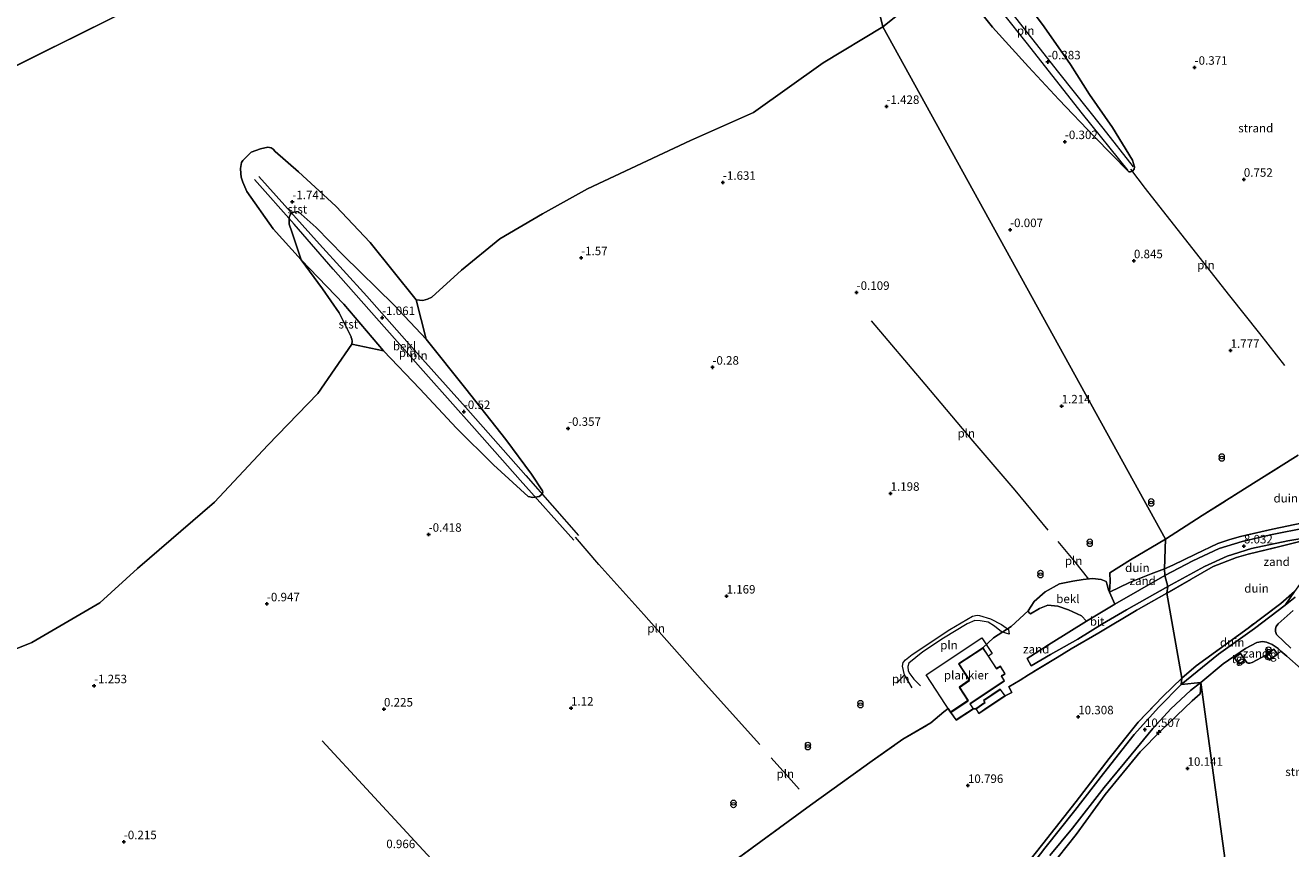
# Model space of a CAD drawing. Units: metres. Extents: x 12926 to 20008, y 376083 to 381250.
# Drawn here: x 14838 to 15210, y 378275 to 378517 of the extents above; entities that cross this region are included whole.
import ezdxf
from ezdxf.enums import TextEntityAlignment as Align

# ---------------------------------------------------------------- set-up
doc = ezdxf.new("R2010")
doc.units = ezdxf.units.M
doc.linetypes.add('IE-TERREINAFSCHEIDING', pattern=[10, 8, -2])
doc.layers.get('0').update_dxf_attribs({"lineweight": 25})
for name, color, linetype, lineweight in [('B-ME-AL-OVERIG-GV-B7', 7, 'BV-GELEIDERAIL', 18), ('B-ME-AL-OVERIG-S-B1', 7, 'Continuous', 18), ('B-ME-GR-STRUIKEN-GV-B6', 93, 'Continuous', 18), ('B-ME-IE-GRONDWERKLIJN-GROND_NIETINGERICHT-GV-B6', 253, 'Continuous', 18), ('B-ME-IE-HULPGEOMETRIE-L-B1', 53, 'Continuous', 18), ('B-ME-IE-INRICHTINGSELEMENT-L-B1', 253, 'Continuous', 18), ('B-ME-IE-INRICHTINGSELEMENT-S-B1', 253, 'Continuous', 18), ('B-ME-IE-TERREINAFSCHEIDING-RASTERHEKWERK-L-B1', 8, 'IE-TERREINAFSCHEIDING', 18), ('B-ME-KG-KADASTRAAL-DAKRAND-L-B1', 13, 'Continuous', 18), ('B-ME-OB-BEKLEDING-GV-B6', 253, 'Continuous', 18), ('B-ME-OB-WATERLIJN-L-B1', 133, 'OB-WATERLIJN', 18), ('B-ME-OG-WATER-GV-B6', 153, 'Continuous', 18), ('B-ME-VH-VERH_SOORT-BITUMEN-GV-B6', 8, 'IE-TERREINAFSCHEIDING-NATUURLIJK-HOUTWAL', 18), ('B-ME-VH-VERH_SOORT-TEGELS-GV-B6', 8, 'Continuous', 18)]:
    doc.layers.add(name, color=color, linetype=linetype, lineweight=lineweight)
doc.layers.add('B-ME-GW-HOOGTEPUNT-S-B1', color=10, linetype='Continuous')
doc.styles.add('NLCS-ISO', font='NLCS-ISO.TTF')
doc.linetypes.add('BV-GELEIDERAIL', pattern='A,10,-3,[108,NLCS.SHX,S=1,R=0,X=0,Y=0],-3', length=16)
doc.linetypes.add('IE-TERREINAFSCHEIDING-NATUURLIJK-HOUTWAL', pattern='A,7,-1.5,[67,NLCS.SHX,S=0.75,R=45,X=0,Y=0],-1.5,7,-1.5,[70,NLCS.SHX,S=0.75,R=0,X=0,Y=0],-1.5', length=20)
doc.linetypes.add('OB-WATERLIJN', pattern='A,10,[32,NLCS.SHX,S=2,R=0,X=0,Y=0],-12', length=22)

# ---------------------------------------------------------------- blocks, each defined once
blk = doc.blocks.new('hecto')
for p, q in [((0, 0.625), (-0.625, 0)), ((0, -0.625), (0, 0.625)), ((-0.625, 0), (0.625, 0)), ((0.625, 0), (0, -0.625))]:
    blk.add_line(p, q)
blk = doc.blocks.new('hoogtepunt')
for p, q in [((-0.5, 0), (0.5, 0)), ((0, 0.5), (0, -0.5))]:
    blk.add_line(p, q)
blk = doc.blocks.new('dtb')
blk.add_circle((0, 0), 0.75)
blk = doc.blocks.new('prullenbak')
for centre in [(-0.375, 0), (0.375, 0)]:
    blk.add_circle(centre, 0.75)

msp = doc.modelspace()

# ---------------------------------------------------------------- linework, layer by layer
at = {"layer": 'B-ME-AL-OVERIG-GV-B7'}
msp.add_polyline3d([(15110.087, 378315.014, 6.139), (15102.924, 378326.006, 6.172), (15119.272, 378336.95, 6.18), (15122.3, 378332.292, 6.184), (15121.249, 378331.548, 6.139), (15119.619, 378334.033, 6.139), (15112.38, 378329.319, 6.139), (15115.521, 378324.449, 6.139), (15112.574, 378322.384, 6.139), (15115.146, 378318.463, 6.139), (15110.087, 378315.014, 6.139)], dxfattribs=at)
at = {"layer": 'B-ME-GR-STRUIKEN-GV-B6'}
for points in [[(15202.041, 378240.97, 6.243), (15194.51, 378244.795, 6.787), (15183.696, 378323.836, 10.067), (15190.325, 378329.27, 9.728), (15193.426, 378331.472, 9.618), (15193.671, 378331.01, 9.647), (15194.896, 378329.153, 9.659), (15196.756, 378330.341, 9.655), (15197.334, 378329.546, 9.659), (15197.67, 378329.46, 9.659), (15198.18, 378329.503, 9.659), (15198.797, 378329.697, 9.659), (15202.831, 378331.874, 9.525), (15203.95, 378330.342, 9.505), (15206.31, 378332.155, 9.529), (15207.29, 378333.061, 9.419), (15209.038, 378331.557, 9.411), (15213.292, 378327.845, 9.464)], [(15139.081, 378269.006, 10.637), (15147.016, 378279.004, 10.947), (15155.613, 378290.831, 10.955), (15165.893, 378303.415, 10.65), (15171.998, 378309.585, 10.466), (15181.163, 378318.364, 10.169), (15183.51, 378320.422, 10.181), (15183.685, 378321.318, 10.153), (15183.696, 378323.836, 10.067)], [(15183.696, 378323.836, 10.067), (15194.51, 378244.795, 6.787)]]:
    msp.add_polyline3d(points, dxfattribs=at)
at = {"layer": 'B-ME-IE-GRONDWERKLIJN-GROND_NIETINGERICHT-GV-B6'}
for points in [[(15212.388, 378390.763, 3.668), (15199.999, 378383.008, 3.635), (15184.106, 378372.965, 3.794), (15173.308, 378365.965, 3.815), (15090.08, 378516.916, -2.002), (15104.523, 378528.437, -2.002)], [(15112.752, 378528.897, -1.774), (15122.414, 378516.759, -1.306), (15133.005, 378505.12, -1.054), (15141.905, 378495.504, -0.603), (15152.403, 378484.484, -0.159), (15162.524, 378474.182, 0.215), (15162.652, 378474.152, 0.215), (15163.035, 378474.178, 0.207), (15163.662, 378474.409, 0.191), (15164.1, 378474.944, 0.178), (15164.232, 378475.638, 0.17), (15163.595, 378477.587, 0.125), (15157.707, 378487.229, -0.078), (15150.922, 378497, -0.517), (15145.35, 378505.786, -0.924), (15137.642, 378516.919, -1.209), (15131.103, 378525.775, -1.44)], [(14822.226, 378328.605, -2.002), (14839.628, 378335.596, -2.002), (14859.65, 378347.268, -2.002), (14870.739, 378357.352, -2.002), (14893.362, 378376.908, -2.002), (14909.096, 378393.648, -2.002), (14923.75, 378408.931, -2.002), (14933.769, 378423.413, -2.002), (14943.102, 378421.463, -1.68), (14953.817, 378410.271, -1.314), (14964.66, 378398.709, -0.964), (14975.539, 378387.911, -0.52), (14985.695, 378378.56, -0.089), (14987.127, 378378.26, -0.056), (14988.934, 378378.569, -0.007), (14989.811, 378379.262, 0.05), (14990.053, 378379.883, 0.07), (14989.968, 378380.221, 0.062), (14986.735, 378385.18, -0.162), (14979.127, 378395.363, -0.439), (14967.4, 378410.281, -1.029), (14955.638, 378424.882, -1.566), (14952.692, 378436.525, -2.002), (14953.675, 378436.373, -2.002), (14954.72, 378436.3, -2.002), (14956.096, 378436.733, -2.002), (14957.336, 378437.243, -2.002), (14966.092, 378445.218, -2.002), (14977.412, 378454.481, -2.002), (14989.968, 378461.843, -2.002), (15003.203, 378469.21, -2.002), (15033.514, 378483.415, -2.002), (15052.027, 378491.683, -2.002), (15072.564, 378506.321, -2.002), (15090.08, 378516.916, -2.002), (15173.308, 378365.965, 3.815), (15163.032, 378359.87, 3.766), (15156.903, 378356.066, 3.705), (15157.082, 378353.583, 5.04), (15156.846, 378350.385, 5.536), (15156.518, 378351.106, 5.427), (15156.185, 378352.588, 4.845), (15155.9, 378353.498, 4.369), (15154.404, 378354.117, 3.913), (15151.881, 378354.404, 3.567), (15149.082, 378354.14, 3.388), (15146.05, 378353.651, 3.282), (15142.128, 378352.808, 3.131), (15137.956, 378350.538, 3.091), (15134.622, 378347.612, 3.078), (15132.928, 378344.943, 3.172), (15127.869, 378340.299, 3.266), (15122.743, 378336.987, 5.26), (15119.605, 378333.964, 6.139), (15112.449, 378329.304, 6.139), (15115.589, 378324.436, 6.139), (15112.642, 378322.371, 6.139), (15115.215, 378318.449, 6.139), (15110.115, 378314.973, 6.139)], [(15173.021, 378357.249, 6.587), (15173.308, 378365.965, 3.815), (15184.106, 378372.965, 3.794), (15199.999, 378383.008, 3.635), (15212.388, 378390.763, 3.668)], [(15213.794, 378370.8, 9.248), (15204.875, 378368.964, 9.281), (15195.404, 378366.775, 8.683), (15192.23, 378365.932, 8.272), (15188.692, 378364.732, 7.857), (15182.212, 378361.578, 7.308), (15175.449, 378358.318, 6.897), (15173.021, 378357.249, 6.587)], [(15173.099, 378355.318, 6.689), (15173.021, 378357.249, 6.587), (15175.449, 378358.318, 6.897), (15182.212, 378361.578, 7.308), (15188.692, 378364.732, 7.857), (15192.23, 378365.932, 8.272), (15195.404, 378366.775, 8.683), (15204.875, 378368.964, 9.281), (15213.794, 378370.8, 9.248)], [(15215.098, 378369.41, 8.679), (15204.244, 378367.243, 8.362), (15195.95, 378365.349, 8.036), (15189.113, 378363.285, 7.707), (15181.356, 378359.616, 7.247), (15173.099, 378355.318, 6.689)], [(15173.71, 378350.146, 7.914), (15174.036, 378352.016, 6.717), (15184.78, 378357.905, 7.361), (15191.529, 378360.996, 7.845), (15198.681, 378363.256, 8.048), (15209.377, 378365.498, 8.541), (15219.466, 378367.214, 8.976)], [(15173.308, 378365.965, 3.815), (15173.021, 378357.249, 6.587), (15169.112, 378355.838, 6.396), (15162.722, 378353.282, 5.883), (15156.846, 378350.385, 5.536), (15157.082, 378353.583, 5.04), (15156.903, 378356.066, 3.705), (15163.032, 378359.87, 3.766), (15173.308, 378365.965, 3.815)], [(15178.122, 378325.049, 10.153), (15173.71, 378350.146, 7.914), (15187.379, 378357.95, 8.223), (15194.212, 378360.624, 8.484), (15197.643, 378361.613, 8.675), (15206.973, 378363.848, 8.646), (15215.595, 378365.981, 8.862), (15218.955, 378366.12, 9.09), (15220.517, 378365.813, 9.09), (15217.727, 378360.765, 9.374), (15214.585, 378355.069, 9.37), (15211.287, 378350.556, 9.374), (15207.258, 378347.061, 9.439), (15197.638, 378339.773, 9.476), (15182.405, 378328.705, 9.854), (15178.122, 378325.049, 10.153)], [(15215.595, 378365.981, 8.862), (15206.973, 378363.848, 8.646), (15197.643, 378361.613, 8.675), (15194.212, 378360.624, 8.484), (15187.379, 378357.95, 8.223), (15173.71, 378350.146, 7.914)], [(15173.021, 378357.249, 6.587), (15173.099, 378355.318, 6.689), (15158.449, 378346.866, 6.07), (15156.846, 378350.385, 5.536), (15162.722, 378353.282, 5.883), (15169.112, 378355.838, 6.396), (15173.021, 378357.249, 6.587)], [(15119.605, 378333.964, 6.139), (15122.743, 378336.987, 5.26), (15127.869, 378340.299, 3.266), (15132.928, 378344.943, 3.172), (15132.978, 378344.784, 3.172), (15133.111, 378344.442, 3.164), (15133.553, 378344.04, 3.229), (15136.259, 378345.541, 3.599), (15138.715, 378346.529, 4.051), (15141.593, 378346.242, 4.54), (15144.796, 378345.232, 5.114), (15148.582, 378343.447, 5.696), (15150.104, 378341.902, 5.879), (15139.631, 378335.41, 6.099), (15132.6, 378330.838, 6.253), (15133.829, 378328.709, 6.18), (15139.517, 378332.07, 6.229), (15147.516, 378336.544, 6.082), (15154.777, 378341.07, 5.932), (15161.827, 378345.154, 6.139), (15174.036, 378352.016, 6.717), (15173.71, 378350.146, 7.914), (15164.719, 378344.993, 7.548), (15153.731, 378338.464, 7.324), (15145.589, 378333.669, 7.149), (15141.436, 378331.111, 7.238), (15132.999, 378326.069, 7.609), (15130.52, 378324.479, 6.868), (15127.208, 378322.549, 6.302), (15128.079, 378320.878, 6.701), (15126.122, 378319.817, 6.278), (15124.696, 378321.844, 6.278), (15119.785, 378318.502, 6.278), (15120.156, 378317.914, 6.278), (15117.484, 378316.036, 6.278), (15116.776, 378316.064, 6.139), (15115.845, 378317.522, 6.139), (15125.949, 378324.302, 6.139), (15125.028, 378325.692, 6.139), (15126.153, 378326.35, 6.139), (15124.71, 378328.566, 6.139), (15123.606, 378327.864, 6.139), (15121.207, 378331.521, 6.139), (15119.605, 378333.964, 6.139)], [(15110.115, 378314.973, 6.139), (15111.689, 378312.718, 6.139), (15116.776, 378316.064, 6.139), (15117.484, 378316.036, 6.278), (15118.38, 378314.626, 6.278), (15121.076, 378316.465, 6.278), (15126.122, 378319.817, 6.278), (15128.079, 378320.878, 6.701), (15127.208, 378322.549, 6.302), (15130.52, 378324.479, 6.868), (15132.999, 378326.069, 7.609), (15141.436, 378331.111, 7.238), (15145.589, 378333.669, 7.149), (15153.731, 378338.464, 7.324), (15164.719, 378344.993, 7.548), (15173.71, 378350.146, 7.914), (15178.122, 378325.049, 10.153), (15172.549, 378319.663, 10.409), (15165.294, 378312.063, 10.658), (15156.794, 378301.416, 10.963), (15147.027, 378288.733, 11.093), (15137.244, 378276.261, 10.825), (15132.337, 378270.134, 10.804)], [(15177.992, 378323.199, 10.222), (15178.122, 378325.049, 10.153), (15182.405, 378328.705, 9.854), (15197.638, 378339.773, 9.476), (15207.258, 378347.061, 9.439), (15211.287, 378350.556, 9.374), (15208.532, 378346.562, 9.423), (15199.566, 378339.726, 9.57), (15188.953, 378332.098, 9.712), (15177.992, 378323.199, 10.222)], [(15211.54, 378348.961, 9.407), (15208.532, 378346.562, 9.423), (15211.287, 378350.556, 9.374)], [(15210.202, 378333.915, 9.48), (15205.966, 378337.891, 9.427), (15205.743, 378338.775, 9.423), (15205.739, 378339.607, 9.435), (15205.89, 378340.234, 9.452), (15206.107, 378340.588, 9.456), (15206.487, 378341.102, 9.444), (15210.938, 378344.958, 9.456)], [(15193.426, 378331.472, 9.618), (15196.87, 378333.76, 9.553), (15200.201, 378335.581, 9.492), (15201.845, 378335.846, 9.488), (15203.019, 378335.672, 9.492), (15204.706, 378334.977, 9.407), (15206.543, 378333.78, 9.407), (15207.29, 378333.061, 9.419), (15206.31, 378332.155, 9.529), (15205.263, 378333.59, 9.517), (15202.831, 378331.874, 9.525), (15198.797, 378329.697, 9.659), (15198.18, 378329.503, 9.659), (15197.67, 378329.46, 9.659), (15197.334, 378329.546, 9.659), (15196.756, 378330.341, 9.655), (15195.41, 378332.302, 9.659), (15193.671, 378331.01, 9.647), (15193.426, 378331.472, 9.618)], [(15132.337, 378270.134, 10.804), (15137.244, 378276.261, 10.825), (15147.027, 378288.733, 11.093), (15156.794, 378301.416, 10.963), (15165.294, 378312.063, 10.658), (15172.549, 378319.663, 10.409), (15178.122, 378325.049, 10.153)], [(15178.122, 378325.049, 10.153), (15177.992, 378323.199, 10.222), (15171.364, 378316.573, 10.405), (15164.09, 378308.502, 10.613), (15155.073, 378296.995, 10.89), (15146.638, 378286.073, 10.926), (15137.85, 378275.018, 10.776), (15133.656, 378269.572, 10.666)], [(15139.279, 378272.792, 10.747), (15145.914, 378280.903, 10.914), (15155.258, 378292.907, 10.943), (15163.232, 378302.512, 10.808), (15169.633, 378310.198, 10.527), (15174.872, 378315.987, 10.373), (15180.705, 378321.468, 10.185), (15183.696, 378323.836, 10.067), (15183.685, 378321.318, 10.153), (15183.51, 378320.422, 10.181), (15181.163, 378318.364, 10.169), (15171.998, 378309.585, 10.466), (15165.893, 378303.415, 10.65), (15155.613, 378290.831, 10.955), (15147.016, 378279.004, 10.947), (15139.081, 378269.006, 10.637)], [(15110.115, 378314.973, 6.139), (15109.367, 378316.12, 6.142), (15108.085, 378315.154, 6.791), (15104.294, 378311.88, 6.876), (15096.012, 378307.089, 7.279), (15087.004, 378300.703, 6.998), (15068.783, 378287.684, 6.632), (15045.093, 378270.243, 6.2), (15030.628, 378258.925, 5.928), (15009.401, 378241.148, 5.781), (14988.397, 378222.214, 5.936), (14972.097, 378207.188, 6.473), (14956.459, 378192.594, 6.229), (14949.339, 378185.892, 6.213), (14938.542, 378177.215, 6.001), (14934.474, 378170.818, 6.176), (14931.093, 378164.178, 6.685), (14923.896, 378158.22, 6.392), (14914.663, 378151.876, 6.215), (14868.244, 378130.008, 3.306), (14811.451, 378092.99, 2.319)], [(15045.093, 378270.243, 6.2), (15068.783, 378287.684, 6.632), (15087.004, 378300.703, 6.998), (15096.012, 378307.089, 7.279), (15104.294, 378311.88, 6.876), (15108.085, 378315.154, 6.791), (15109.367, 378316.12, 6.142), (15110.115, 378314.973, 6.139)]]:
    msp.add_polyline3d(points, dxfattribs=at)
at = {"layer": 'B-ME-IE-HULPGEOMETRIE-L-B1'}
for points in [[(14498.616, 378139.8356, -2), (14648.0743, 378412.5344, -2.002), (14874.8403, 378525.3677, -2.002), (15056.884, 378652.7953, -2.002)], [(15194.51, 378244.795, 6.787), (15183.696, 378323.836, 10.067), (15177.992, 378323.199, 10.222), (15178.122, 378325.049, 10.153), (15173.71, 378350.146, 7.914), (15174.036, 378352.016, 6.717), (15173.099, 378355.318, 6.689), (15173.021, 378357.249, 6.587), (15173.308, 378365.965, 3.815), (15090.08, 378516.916, -2.002), (15056.884, 378652.7953, -2.002), (15250.939, 378605.739, -2.002), (15292.648, 378610.276, -1.488)]]:
    msp.add_polyline3d(points, dxfattribs=at)
at = {"layer": 'B-ME-IE-INRICHTINGSELEMENT-L-B1'}
msp.add_line((15096.532, 378326.088, 2.985), (15094.248, 378323.633, 2.985), dxfattribs=at)
for points in [[(15162.31, 378474.572, 0.333), (15148.887, 378491.224, 0.044), (15132.296, 378512.395, -0.546), (15119.129, 378529.018, -0.895), (15104.35, 378547.679, -1.261), (15093.232, 378561.975, -1.664)], [(15094.374, 378563.49, -1.693), (15112.051, 378541.415, -1.038), (15125.916, 378523.647, -0.782), (15141.839, 378503.41, -0.387), (15154.91, 378487.067, -0.005), (15163.842, 378475.661, 0.101)], [(15208.49, 378417.171, 2.094), (15201.073, 378426.6, 1.695), (15192.243, 378437.706, 1.435), (15178.952, 378454.67, 0.882), (15167.463, 378469.296, 0.443), (15163.117, 378474.967, 0.321)], [(14999.171, 378365.685, 0.176), (14983.323, 378383.392, -0.093), (14969.945, 378398.643, -0.467), (14955.605, 378414.677, -0.732), (14943.299, 378428.547, -1.082), (14928.339, 378445.568, -1.306), (14916.786, 378458.73, -1.477), (14905.161, 378471.912, -1.969)], [(14906.421, 378472.841, -1.875), (14924.326, 378452.874, -1.367), (14938.233, 378437.561, -1.102), (14952.886, 378420.921, -0.781), (14967.213, 378404.899, -0.719), (14985.057, 378384.732, -0.137), (15000.488, 378367.064, 0.266)], [(15086.713, 378430.324, 0.135), (15102.436, 378411.692, 0.77), (15116.598, 378394.851, 1.084), (15128.952, 378380.388, 1.625), (15138.706, 378368.697, 2.122)], [(15053.939, 378305.514, 2.325), (15037.061, 378324.318, 1.405), (15019.729, 378343.797, 0.913), (15006.499, 378358.547, 0.457), (14999.683, 378366.574, 0.306)], [(15141.595, 378365.285, 2.468), (15146.563, 378359.399, 2.863), (15150.685, 378354.214, 3.388)], [(15098.75, 378322.214, 3.396), (15096.532, 378326.088, 2.985), (15095.884, 378328.621, 2.948), (15096.147, 378329.726, 2.907), (15096.831, 378330.514, 2.911), (15098.796, 378332.025, 2.928), (15109.854, 378339.442, 2.814), (15116.554, 378343.333, 2.964), (15117.925, 378343.578, 3.021), (15118.606, 378343.541, 3.029), (15121.788, 378342.576, 3.095), (15125.096, 378340.902, 3.156), (15127.074, 378339.389, 3.31), (15127.275, 378338.032, 3.746), (15125.071, 378338.74, 4.157), (15122.972, 378340.369, 4.495), (15121.1, 378341.566, 4.454), (15118.812, 378341.934, 4.377), (15117.187, 378342.086, 4.287), (15114.942, 378341.045, 4.267), (15107.991, 378336.832, 4.283), (15101.939, 378332.805, 4.039), (15097.736, 378329.436, 3.86), (15097.456, 378328.493, 3.807), (15097.614, 378327.268, 3.774), (15098.034, 378326.295, 3.685), (15099.282, 378324.731, 3.563), (15101.221, 378322.792, 4.218)], [(14979.521, 378247.739, 2.215), (14968.075, 378260.051, 1.576), (14951.144, 378278.337, 1.055), (14925.039, 378306.653, 0.16)], [(15057.216, 378301.598, 2.793), (15061.537, 378296.746, 3.148), (15065.506, 378292.337, 3.978)]]:
    msp.add_polyline3d(points, dxfattribs=at)
at = {"layer": 'B-ME-IE-TERREINAFSCHEIDING-RASTERHEKWERK-L-B1'}
msp.add_line((15109.367, 378316.12, 6.142), (15110.115, 378314.973, 6.139), dxfattribs=at)
for points in [[(15173.308, 378365.965, 3.815), (15184.106, 378372.965, 3.794), (15199.999, 378383.008, 3.635), (15212.388, 378390.763, 3.668)], [(15213.794, 378370.8, 9.248), (15204.875, 378368.964, 9.281), (15195.404, 378366.775, 8.683), (15192.23, 378365.932, 8.272), (15188.692, 378364.732, 7.857), (15182.212, 378361.578, 7.308), (15175.449, 378358.318, 6.897), (15173.021, 378357.249, 6.587)], [(15173.308, 378365.965, 3.815), (15163.032, 378359.87, 3.766), (15156.903, 378356.066, 3.705), (15157.082, 378353.583, 5.04), (15156.846, 378350.385, 5.536)], [(15173.71, 378350.146, 7.914), (15187.379, 378357.95, 8.223), (15194.212, 378360.624, 8.484), (15197.643, 378361.613, 8.675), (15206.973, 378363.848, 8.646), (15215.595, 378365.981, 8.862), (15218.955, 378366.12, 9.09), (15220.517, 378365.813, 9.09), (15217.727, 378360.765, 9.374), (15214.585, 378355.069, 9.37), (15211.287, 378350.556, 9.374), (15207.258, 378347.061, 9.439), (15197.638, 378339.773, 9.476), (15182.405, 378328.705, 9.854), (15178.122, 378325.049, 10.153)], [(15156.846, 378350.385, 5.536), (15162.722, 378353.282, 5.883), (15169.112, 378355.838, 6.396), (15173.021, 378357.249, 6.587)], [(15173.71, 378350.146, 7.914), (15164.719, 378344.993, 7.548), (15153.731, 378338.464, 7.324), (15145.589, 378333.669, 7.149), (15141.436, 378331.111, 7.238), (15132.999, 378326.069, 7.609), (15130.52, 378324.479, 6.868), (15127.208, 378322.549, 6.302), (15128.079, 378320.878, 6.701), (15126.122, 378319.817, 6.278)], [(15132.337, 378270.134, 10.804), (15137.244, 378276.261, 10.825), (15147.027, 378288.733, 11.093), (15156.794, 378301.416, 10.963), (15165.294, 378312.063, 10.658), (15172.549, 378319.663, 10.409), (15178.122, 378325.049, 10.153)], [(14938.542, 378177.215, 6.001), (14949.339, 378185.892, 6.213), (14956.459, 378192.594, 6.229), (14972.097, 378207.188, 6.473), (14988.397, 378222.214, 5.936), (15009.401, 378241.148, 5.781), (15030.628, 378258.925, 5.928), (15045.093, 378270.243, 6.2), (15068.783, 378287.684, 6.632), (15087.004, 378300.703, 6.998), (15096.012, 378307.089, 7.279), (15104.294, 378311.88, 6.876), (15108.085, 378315.154, 6.791), (15109.367, 378316.12, 6.142)]]:
    msp.add_polyline3d(points, dxfattribs=at)
at = {"layer": 'B-ME-KG-KADASTRAAL-DAKRAND-L-B1'}
for points in [[(15123.591, 378327.795, 8.74), (15124.695, 378328.497, 8.618), (15126.082, 378326.367, 8.586), (15124.957, 378325.708, 8.74), (15125.88, 378324.316, 8.814), (15115.777, 378317.536, 8.781), (15116.707, 378316.079, 8.769), (15111.702, 378312.787, 8.7), (15110.185, 378314.96, 8.745), (15115.284, 378318.435, 8.826), (15112.71, 378322.358, 8.818), (15115.657, 378324.423, 8.842), (15112.518, 378329.289, 9.127), (15119.591, 378333.895, 9.013), (15123.591, 378327.795, 8.74)], [(15118.394, 378314.696, 8.325), (15117.552, 378316.023, 8.378), (15120.224, 378317.9, 8.626), (15119.853, 378318.488, 8.643), (15124.683, 378321.775, 8.732), (15126.051, 378319.83, 8.616), (15121.048, 378316.506, 8.557), (15118.394, 378314.696, 8.325)]]:
    msp.add_polyline3d(points, dxfattribs=at)
at = {"layer": 'B-ME-OB-BEKLEDING-GV-B6'}
for points in [[(15131.103, 378525.775, -1.44), (15137.642, 378516.919, -1.209), (15145.35, 378505.786, -0.924), (15150.922, 378497, -0.517), (15157.707, 378487.229, -0.078), (15163.595, 378477.587, 0.125), (15164.232, 378475.638, 0.17), (15164.1, 378474.944, 0.178), (15163.662, 378474.409, 0.191), (15163.035, 378474.178, 0.207), (15162.652, 378474.152, 0.215), (15162.524, 378474.182, 0.215), (15152.403, 378484.484, -0.159), (15141.905, 378495.504, -0.603), (15133.005, 378505.12, -1.054), (15122.414, 378516.759, -1.306), (15112.752, 378528.897, -1.774)], [(14952.692, 378436.525, -2.002), (14955.638, 378424.882, -1.566), (14946.133, 378434.978, -1.68), (14931.314, 378449.572, -1.664), (14923.329, 378457.831, -1.623), (14918.041, 378462.508, -1.717), (14916.721, 378462.299, -1.7), (14915.885, 378461.789, -1.656), (14915.41, 378461.143, -1.639), (14915.352, 378460.65, -1.635), (14915.32, 378460.157, -1.619), (14915.339, 378458.751, -1.611), (14916.111, 378456.546, -1.627), (14918.845, 378448.257, -2.002), (14910.677, 378457.433, -2.002), (14902.885, 378468.402, -2.002), (14901.672, 378471.118, -2.002), (14901.257, 378472.574, -2.002), (14901.108, 378473.694, -2.002), (14901.037, 378475.181, -2.002), (14901.343, 378476.905, -2.002), (14901.696, 378477.48, -2.002), (14904.183, 378479.936, -2.002), (14906.935, 378480.968, -2.002), (14909.091, 378481.461, -2.002), (14910.059, 378481.29, -2.002), (14910.614, 378480.852, -2.002), (14911.236, 378480.204, -2.002), (14918.095, 378474.172, -2.002), (14929.133, 378464.043, -2.002), (14939.167, 378453.425, -2.002), (14952.692, 378436.525, -2.002)], [(14943.102, 378421.463, -1.68), (14931.401, 378435.172, -1.778), (14918.845, 378448.257, -2.002), (14916.111, 378456.546, -1.627), (14915.339, 378458.751, -1.611), (14915.32, 378460.157, -1.619), (14915.352, 378460.65, -1.635), (14915.41, 378461.143, -1.639), (14915.885, 378461.789, -1.656), (14916.721, 378462.299, -1.7), (14918.041, 378462.508, -1.717), (14923.329, 378457.831, -1.623), (14931.314, 378449.572, -1.664), (14946.133, 378434.978, -1.68), (14955.638, 378424.882, -1.566), (14967.4, 378410.281, -1.029), (14979.127, 378395.363, -0.439), (14986.735, 378385.18, -0.162), (14989.968, 378380.221, 0.062), (14990.053, 378379.883, 0.07), (14989.811, 378379.262, 0.05), (14988.934, 378378.569, -0.007), (14987.127, 378378.26, -0.056), (14985.695, 378378.56, -0.089), (14975.539, 378387.911, -0.52), (14964.66, 378398.709, -0.964), (14953.817, 378410.271, -1.314), (14943.102, 378421.463, -1.68)], [(14943.102, 378421.463, -1.68), (14933.769, 378423.413, -2.002), (14933.92, 378424.292, -2.002), (14933.812, 378424.907, -2.002), (14933.638, 378425.385, -2.002), (14933.562, 378425.592, -2.002), (14930.086, 378432.651, -2.002), (14925.184, 378439.779, -2.002), (14918.845, 378448.257, -2.002), (14931.401, 378435.172, -1.778), (14943.102, 378421.463, -1.68)], [(15132.928, 378344.943, 3.172), (15134.622, 378347.612, 3.078), (15137.956, 378350.538, 3.091), (15142.128, 378352.808, 3.131), (15146.05, 378353.651, 3.282), (15149.082, 378354.14, 3.388), (15151.881, 378354.404, 3.567), (15154.404, 378354.117, 3.913), (15155.9, 378353.498, 4.369), (15156.185, 378352.588, 4.845), (15156.518, 378351.106, 5.427), (15156.846, 378350.385, 5.536), (15158.449, 378346.866, 6.07), (15150.104, 378341.902, 5.879), (15148.582, 378343.447, 5.696), (15144.796, 378345.232, 5.114), (15141.593, 378346.242, 4.54), (15138.715, 378346.529, 4.051), (15136.259, 378345.541, 3.599), (15133.553, 378344.04, 3.229), (15133.111, 378344.442, 3.164), (15132.978, 378344.784, 3.172), (15132.928, 378344.943, 3.172)]]:
    msp.add_polyline3d(points, dxfattribs=at)
at = {"layer": 'B-ME-OB-WATERLIJN-L-B1'}
msp.add_polyline3d([(14822.226, 378328.605, -2.002), (14839.628, 378335.596, -2.002), (14859.65, 378347.268, -2.002), (14870.739, 378357.352, -2.002), (14893.362, 378376.908, -2.002), (14909.096, 378393.648, -2.002), (14923.75, 378408.931, -2.002), (14933.769, 378423.413, -2.002), (14933.92, 378424.292, -2.002), (14933.812, 378424.907, -2.002), (14933.638, 378425.385, -2.002), (14933.562, 378425.592, -2.002), (14930.086, 378432.651, -2.002), (14925.184, 378439.779, -2.002), (14918.845, 378448.257, -2.002), (14910.677, 378457.433, -2.002), (14902.885, 378468.402, -2.002), (14901.672, 378471.118, -2.002), (14901.257, 378472.574, -2.002), (14901.108, 378473.694, -2.002), (14901.037, 378475.181, -2.002), (14901.343, 378476.905, -2.002), (14901.696, 378477.48, -2.002), (14904.183, 378479.936, -2.002), (14906.935, 378480.968, -2.002), (14909.091, 378481.461, -2.002), (14910.059, 378481.29, -2.002), (14910.614, 378480.852, -2.002), (14911.236, 378480.204, -2.002), (14918.095, 378474.172, -2.002), (14929.133, 378464.043, -2.002), (14939.167, 378453.425, -2.002), (14952.692, 378436.525, -2.002), (14953.675, 378436.373, -2.002), (14954.72, 378436.3, -2.002), (14956.096, 378436.733, -2.002), (14957.336, 378437.243, -2.002), (14966.092, 378445.218, -2.002), (14977.412, 378454.481, -2.002), (14989.968, 378461.843, -2.002), (15003.203, 378469.21, -2.002), (15033.514, 378483.415, -2.002), (15052.027, 378491.683, -2.002), (15072.564, 378506.321, -2.002), (15090.08, 378516.916, -2.002), (15104.523, 378528.437, -2.002)], dxfattribs=at)
at = {"layer": 'B-ME-OG-WATER-GV-B6'}
for points in [[(17318.3477, 379491.1079, -1.553), (16997.0086, 379368.672, -1.877), (16650.7656, 379248.2382, -1.803), (16304.31, 379135.2808, -1.912), (15926.2822, 379033.9935, -1.913), (15624.0868, 378926.0587, -1.895), (15290.431, 378760.8475, -1.894), (15056.884, 378652.7953, -2.002), (14874.8403, 378525.3677, -2.002), (14648.0743, 378412.5344, -2.002), (14498.616, 378139.8356, -2), (14127.4866, 377973.6245, -2), (14034.2903, 377881.4465, -2), (14015.844, 377782.569, -2), (12925.8228, 378218.0268, -2), (13488.0752, 381250, -2), (20000, 381250, -1.9077)], [(14648.0743, 378412.5344, -2.002), (14874.8403, 378525.3677, -2.002), (15056.884, 378652.7953, -2.002), (15090.08, 378516.916, -2.002)], [(15104.523, 378528.437, -2.002), (15090.08, 378516.916, -2.002), (15056.884, 378652.7953, -2.002)], [(15090.08, 378516.916, -2.002), (15072.564, 378506.321, -2.002), (15052.027, 378491.683, -2.002), (15033.514, 378483.415, -2.002), (15003.203, 378469.21, -2.002), (14989.968, 378461.843, -2.002), (14977.412, 378454.481, -2.002), (14966.092, 378445.218, -2.002), (14957.336, 378437.243, -2.002), (14956.096, 378436.733, -2.002), (14954.72, 378436.3, -2.002), (14953.675, 378436.373, -2.002), (14952.692, 378436.525, -2.002), (14939.167, 378453.425, -2.002), (14929.133, 378464.043, -2.002), (14918.095, 378474.172, -2.002), (14911.236, 378480.204, -2.002), (14910.614, 378480.852, -2.002), (14910.059, 378481.29, -2.002), (14909.091, 378481.461, -2.002), (14906.935, 378480.968, -2.002), (14904.183, 378479.936, -2.002), (14901.696, 378477.48, -2.002), (14901.343, 378476.905, -2.002), (14901.037, 378475.181, -2.002), (14901.108, 378473.694, -2.002), (14901.257, 378472.574, -2.002), (14901.672, 378471.118, -2.002), (14902.885, 378468.402, -2.002), (14910.677, 378457.433, -2.002), (14918.845, 378448.257, -2.002), (14925.184, 378439.779, -2.002), (14930.086, 378432.651, -2.002), (14933.562, 378425.592, -2.002), (14933.638, 378425.385, -2.002), (14933.812, 378424.907, -2.002), (14933.92, 378424.292, -2.002), (14933.769, 378423.413, -2.002), (14923.75, 378408.931, -2.002), (14909.096, 378393.648, -2.002), (14893.362, 378376.908, -2.002), (14870.739, 378357.352, -2.002), (14859.65, 378347.268, -2.002), (14839.628, 378335.596, -2.002), (14822.226, 378328.605, -2.002)]]:
    msp.add_polyline3d(points, dxfattribs=at)
at = {"layer": 'B-ME-VH-VERH_SOORT-BITUMEN-GV-B6'}
for points in [[(15219.466, 378367.214, 8.976), (15209.377, 378365.498, 8.541), (15198.681, 378363.256, 8.048), (15191.529, 378360.996, 7.845), (15184.78, 378357.905, 7.361), (15174.036, 378352.016, 6.717), (15173.099, 378355.318, 6.689), (15181.356, 378359.616, 7.247), (15189.113, 378363.285, 7.707), (15195.95, 378365.349, 8.036), (15204.244, 378367.243, 8.362), (15215.098, 378369.41, 8.679)], [(15173.099, 378355.318, 6.689), (15174.036, 378352.016, 6.717), (15161.827, 378345.154, 6.139), (15154.777, 378341.07, 5.932), (15147.516, 378336.544, 6.082), (15139.517, 378332.07, 6.229), (15133.829, 378328.709, 6.18), (15132.6, 378330.838, 6.253), (15139.631, 378335.41, 6.099), (15150.104, 378341.902, 5.879), (15158.449, 378346.866, 6.07), (15173.099, 378355.318, 6.689)], [(15213.292, 378327.845, 9.464), (15209.038, 378331.557, 9.411), (15207.29, 378333.061, 9.419), (15206.543, 378333.78, 9.407), (15204.706, 378334.977, 9.407), (15203.019, 378335.672, 9.492), (15201.845, 378335.846, 9.488), (15200.201, 378335.581, 9.492), (15196.87, 378333.76, 9.553), (15193.426, 378331.472, 9.618), (15190.325, 378329.27, 9.728), (15183.696, 378323.836, 10.067), (15177.992, 378323.199, 10.222), (15188.953, 378332.098, 9.712), (15199.566, 378339.726, 9.57), (15208.532, 378346.562, 9.423), (15211.54, 378348.961, 9.407)], [(15210.938, 378344.958, 9.456), (15206.487, 378341.102, 9.444), (15206.107, 378340.588, 9.456), (15205.89, 378340.234, 9.452), (15205.739, 378339.607, 9.435), (15205.743, 378338.775, 9.423), (15205.966, 378337.891, 9.427), (15210.202, 378333.915, 9.48)], [(15133.656, 378269.572, 10.666), (15137.85, 378275.018, 10.776), (15146.638, 378286.073, 10.926), (15155.073, 378296.995, 10.89), (15164.09, 378308.502, 10.613), (15171.364, 378316.573, 10.405), (15177.992, 378323.199, 10.222)], [(15177.992, 378323.199, 10.222), (15183.696, 378323.836, 10.067), (15180.705, 378321.468, 10.185), (15174.872, 378315.987, 10.373), (15169.633, 378310.198, 10.527), (15163.232, 378302.512, 10.808), (15155.258, 378292.907, 10.943), (15145.914, 378280.903, 10.914), (15139.279, 378272.792, 10.747)]]:
    msp.add_polyline3d(points, dxfattribs=at)
at = {"layer": 'B-ME-VH-VERH_SOORT-TEGELS-GV-B6'}
for points in [[(15206.31, 378332.155, 9.529), (15203.95, 378330.342, 9.505), (15202.831, 378331.874, 9.525), (15205.263, 378333.59, 9.517), (15206.31, 378332.155, 9.529)], [(15193.671, 378331.01, 9.647), (15195.41, 378332.302, 9.659), (15196.756, 378330.341, 9.655), (15194.896, 378329.153, 9.659), (15193.671, 378331.01, 9.647)]]:
    msp.add_polyline3d(points, dxfattribs=at)

# ---------------------------------------------------------------- block references
at = {"layer": 'B-ME-AL-OVERIG-S-B1', "rotation": 90}
msp.add_blockref('hecto', (15171.34, 378309.084, 10.511), dxfattribs=at)
at = {"layer": 'B-ME-GW-HOOGTEPUNT-S-B1', "rotation": 90}
for p in [(15138.647, 378506.538, -0.383), (15138.647, 378506.538, -0.383), (15181.9, 378504.95, -0.371), (15181.9, 378504.95, -0.371), (15091.176, 378493.412, -1.428), (15091.176, 378493.412, -1.428), (15143.698, 378483.05, -0.302), (15143.698, 378483.05, -0.302), (15043.03, 378471.061, -1.631), (15043.03, 378471.061, -1.631), (15196.387, 378471.957, 0.752), (15196.387, 378471.957, 0.752), (14916.279, 378465.348, -1.741), (14916.279, 378465.348, -1.741), (15127.575, 378457.13, -0.007), (15127.575, 378457.13, -0.007), (15001.288, 378448.857, -1.57), (15001.288, 378448.857, -1.57), (15164.03, 378447.961, 0.845), (15164.03, 378447.961, 0.845), (15082.404, 378438.652, -0.109), (15082.404, 378438.652, -0.109), (14942.702, 378431.237, -1.061), (14942.702, 378431.237, -1.061), (15192.482, 378421.577, 1.777), (15192.482, 378421.577, 1.777), (15039.948, 378416.612, -0.28), (15039.948, 378416.612, -0.28), (14966.755, 378403.553, -0.52), (14966.755, 378403.553, -0.52), (15142.76, 378405.208, 1.214), (15142.76, 378405.208, 1.214), (14997.44, 378398.592, -0.357), (14997.44, 378398.592, -0.357), (15092.396, 378379.477, 1.198), (15092.396, 378379.477, 1.198), (14956.413, 378367.409, -0.418), (14956.413, 378367.409, -0.418), (15196.411, 378363.971, 8.032), (15196.411, 378363.971, 8.032), (15044.109, 378349.208, 1.169), (15044.109, 378349.208, 1.169), (14908.786, 378346.925, -0.947), (14908.786, 378346.925, -0.947), (14857.904, 378322.785, -1.253), (14857.904, 378322.785, -1.253), (14943.267, 378315.94, 0.225), (14943.267, 378315.94, 0.225), (14998.321, 378316.23, 1.12), (14998.321, 378316.23, 1.12), (15147.647, 378313.64, 10.308), (15147.647, 378313.64, 10.308), (15167.28, 378309.902, 10.507), (15167.28, 378309.902, 10.507), (15179.83, 378298.47, 10.141), (15179.83, 378298.47, 10.141), (15115.171, 378293.427, 10.796), (15115.171, 378293.427, 10.796), (14866.662, 378276.867, -0.215), (14866.662, 378276.867, -0.215)]:
    msp.add_blockref('hoogtepunt', p, dxfattribs=at)
at = {"layer": 'B-ME-IE-INRICHTINGSELEMENT-S-B1', "rotation": 90}
for name, p in [('prullenbak', (15189.884, 378390.055, 2.81)), ('prullenbak', (15169.13, 378376.826, 2.627)), ('prullenbak', (15151.027, 378364.948, 2.773)), ('prullenbak', (15136.49, 378355.714, 2.854)), ('prullenbak', (15203.649, 378333.165, 9.464)), ('dtb', (15195.682, 378329.984, 10.102)), ('dtb', (15203.599, 378331.226, 9.928)), ('prullenbak', (15083.509, 378317.407, 2.879)), ('prullenbak', (15068.078, 378305.069, 2.891)), ('prullenbak', (15046.162, 378288.051, 3.095))]:
    msp.add_blockref(name, p, dxfattribs=at)

# ---------------------------------------------------------------- texts
at = {"layer": 'B-ME-AL-OVERIG-GV-B7', "ltscale": 0.2, "style": 'NLCS-ISO'}
msp.add_text('plankier', height=2.5, dxfattribs=at).set_placement((15114.6508, 378325.952), align=Align.MIDDLE_CENTER)
at = {"layer": 'B-ME-GR-STRUIKEN-GV-B6', "ltscale": 0.2, "style": 'NLCS-ISO'}
msp.add_text('strkn', height=2.5, dxfattribs=at).set_placement((15212.6879, 378297.4892), align=Align.MIDDLE_CENTER)
at = {"layer": 'B-ME-GW-HOOGTEPUNT-S-B1', "ltscale": 0.2, "style": 'NLCS-ISO'}
for s, p in [('-0.383', (15138.647, 378506.538, -0.383)), ('-0.383', (15138.647, 378506.538, -0.383)), ('-0.371', (15181.9, 378504.95, -0.371)), ('-0.371', (15181.9, 378504.95, -0.371)), ('-1.428', (15091.176, 378493.412, -1.428)), ('-1.428', (15091.176, 378493.412, -1.428)), ('-0.302', (15143.698, 378483.05, -0.302)), ('-0.302', (15143.698, 378483.05, -0.302)), ('0.752', (15196.387, 378471.957, 0.752)), ('0.752', (15196.387, 378471.957, 0.752)), ('-1.631', (15043.03, 378471.061, -1.631)), ('-1.631', (15043.03, 378471.061, -1.631)), ('-1.741', (14916.279, 378465.348, -1.741)), ('-1.741', (14916.279, 378465.348, -1.741)), ('-0.007', (15127.575, 378457.13, -0.007)), ('-0.007', (15127.575, 378457.13, -0.007)), ('-1.57', (15001.288, 378448.857, -1.57)), ('-1.57', (15001.288, 378448.857, -1.57)), ('0.845', (15164.03, 378447.961, 0.845)), ('0.845', (15164.03, 378447.961, 0.845)), ('-0.109', (15082.404, 378438.652, -0.109)), ('-0.109', (15082.404, 378438.652, -0.109)), ('-1.061', (14942.702, 378431.237, -1.061)), ('-1.061', (14942.702, 378431.237, -1.061)), ('1.777', (15192.482, 378421.577, 1.777)), ('1.777', (15192.482, 378421.577, 1.777)), ('-0.28', (15039.948, 378416.612, -0.28)), ('-0.28', (15039.948, 378416.612, -0.28)), ('1.214', (15142.76, 378405.208, 1.214)), ('1.214', (15142.76, 378405.208, 1.214)), ('-0.52', (14966.755, 378403.553, -0.52)), ('-0.52', (14966.755, 378403.553, -0.52)), ('-0.357', (14997.44, 378398.592, -0.357)), ('-0.357', (14997.44, 378398.592, -0.357)), ('1.198', (15092.396, 378379.477, 1.198)), ('1.198', (15092.396, 378379.477, 1.198)), ('-0.418', (14956.413, 378367.409, -0.418)), ('-0.418', (14956.413, 378367.409, -0.418)), ('8.032', (15196.411, 378363.971, 8.032)), ('8.032', (15196.411, 378363.971, 8.032)), ('1.169', (15044.109, 378349.208, 1.169)), ('1.169', (15044.109, 378349.208, 1.169)), ('-0.947', (14908.786, 378346.925, -0.947)), ('-0.947', (14908.786, 378346.925, -0.947)), ('-1.253', (14857.904, 378322.785, -1.253)), ('-1.253', (14857.904, 378322.785, -1.253)), ('0.225', (14943.267, 378315.94, 0.225)), ('0.225', (14943.267, 378315.94, 0.225)), ('1.12', (14998.321, 378316.23, 1.12)), ('1.12', (14998.321, 378316.23, 1.12)), ('10.308', (15147.647, 378313.64, 10.308)), ('10.308', (15147.647, 378313.64, 10.308)), ('10.507', (15167.28, 378309.902, 10.507)), ('10.507', (15167.28, 378309.902, 10.507)), ('10.141', (15179.83, 378298.47, 10.141)), ('10.141', (15179.83, 378298.47, 10.141)), ('10.796', (15115.171, 378293.427, 10.796)), ('10.796', (15115.171, 378293.427, 10.796)), ('-0.215', (14866.662, 378276.867, -0.215)), ('-0.215', (14866.662, 378276.867, -0.215)), ('0.966', (14943.941, 378274.222, 0.966)), ('0.966', (14943.941, 378274.222, 0.966))]:
    msp.add_text(s, height=2.5, dxfattribs=at).set_placement(p, align=Align.BOTTOM_LEFT)
at = {"layer": 'B-ME-IE-GRONDWERKLIJN-GROND_NIETINGERICHT-GV-B6', "ltscale": 0.2, "style": 'NLCS-ISO'}
for s, p in [('strand', (15199.9019, 378487.0648)), ('duin', (15208.734, 378378.056)), ('duin', (15165.0371, 378357.5781)), ('zand', (15206.0662, 378359.3569)), ('zand', (15166.61, 378353.741)), ('duin', (15200.133, 378351.5076)), ('duin', (15192.9745, 378335.5928)), ('zand', (15135.2655, 378333.6018)), ('zand', (15199.9762, 378332.3736))]:
    msp.add_text(s, height=2.5, dxfattribs=at).set_placement(p, align=Align.MIDDLE_CENTER)
at = {"layer": 'B-ME-IE-INRICHTINGSELEMENT-L-B1', "ltscale": 0.2, "style": 'NLCS-ISO'}
for p in [(15132.1553, 378515.7817), (15185.223, 378446.735), (14950.2036, 378420.8942), (14953.5177, 378420.1274), (15114.681, 378397.1904), (15146.281, 378359.6327), (15023.3822, 378339.75), (15109.5882, 378334.799), (15095.39, 378324.8605), (15061.4197, 378296.8937)]:
    msp.add_text('pln', height=2.5, dxfattribs=at).set_placement(p, align=Align.MIDDLE_CENTER)
at = {"layer": 'B-ME-OB-BEKLEDING-GV-B6', "ltscale": 0.2, "style": 'NLCS-ISO'}
for s, p in [('stst', (14917.7816, 378463.1735)), ('stst', (14932.7655, 378429.3067)), ('bekl', (14949.2825, 378422.8547)), ('bekl', (15144.5899, 378348.4243))]:
    msp.add_text(s, height=2.5, dxfattribs=at).set_placement(p, align=Align.MIDDLE_CENTER)
at = {"layer": 'B-ME-VH-VERH_SOORT-BITUMEN-GV-B6', "ltscale": 0.2, "style": 'NLCS-ISO'}
msp.add_text('bit', height=2.5, dxfattribs=at).set_placement((15153.207, 378341.7679), align=Align.MIDDLE_CENTER)
at = {"layer": 'B-ME-VH-VERH_SOORT-TEGELS-GV-B6', "ltscale": 0.2, "style": 'NLCS-ISO'}
for p in [(15204.9328, 378332.0232), (15194.8808, 378330.7632)]:
    msp.add_text('tgl', height=2.5, dxfattribs=at).set_placement(p, align=Align.MIDDLE_CENTER)

doc.saveas('drawing.dxf')
